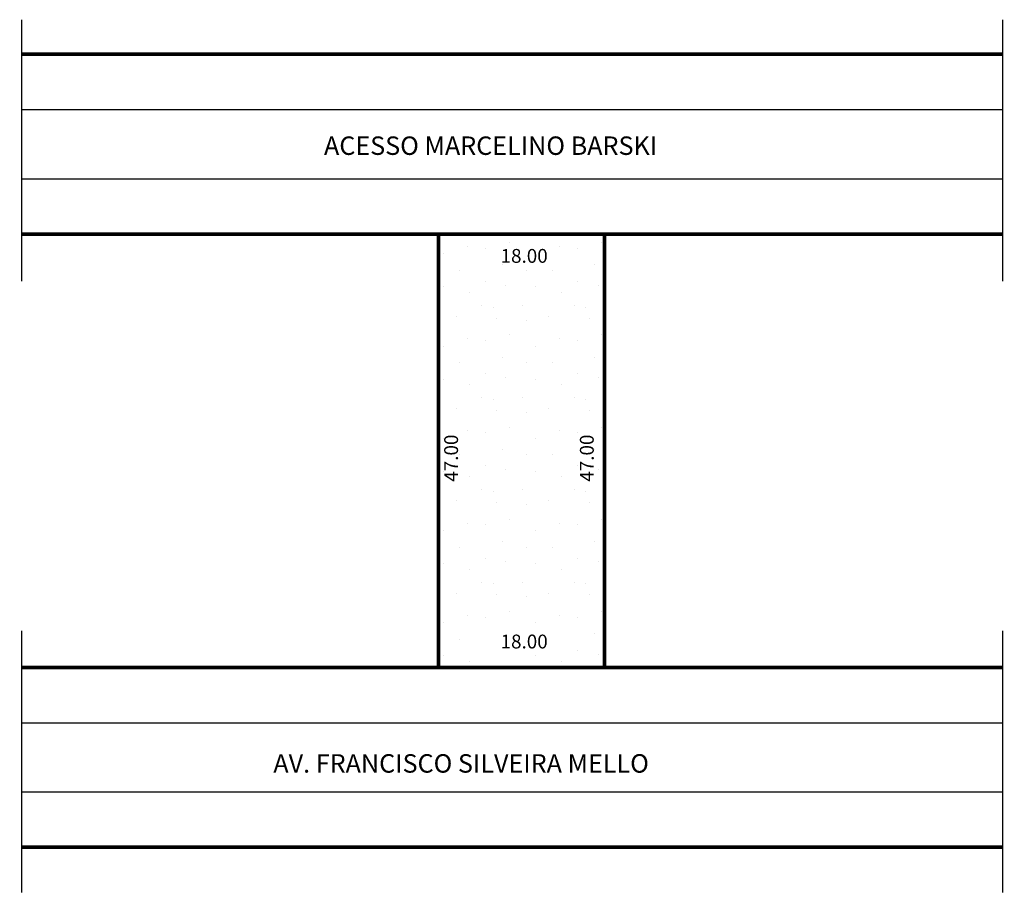
# Model space of a CAD drawing. Extents: x 29 to 136, y -83 to 11.
import ezdxf

# ---------------------------------------------------------------- set-up
doc = ezdxf.new("R2010")
doc.units = 0
doc.header["$MEASUREMENT"] = 0
doc.layers.get('0').update_dxf_attribs({"linetype": 'CONTINUOUS'})

msp = doc.modelspace()

# ---------------------------------------------------------------- hatches: boundary and pattern name
h = msp.add_hatch()
h.set_pattern_fill('STIPPLE', color=256, scale=10)
h.set_pattern_definition([(0, (0.4, 0.2), (0, 10), [0, -10]), (0, (3.6, 0.4), (0, 10), [0, -10]), (0, (1.8, 2.6), (0, 10), [0, -10]), (0, (4, 4.2), (0, 10), [0, -10]), (0, (1.4, 4.8), (0, 10), [0, -10]), (0, (2.2, 7.2), (0, 10), [0, -10]), (0, (0.8, 9), (0, 10), [0, -10]), (0, (4, 8.8), (0, 10), [0, -10]), (0, (6.4, 9.2), (0, 10), [0, -10]), (0, (7.6, 6.8), (0, 10), [0, -10]), (0, (9.6, 6.6), (0, 10), [0, -10]), (0, (9.6, 3), (0, 10), [0, -10]), (0, (7.8, 1.8), (0, 10), [0, -10]), (0, (5, 2.4), (0, 10), [0, -10]), (0, (6.8, 4.2), (0, 10), [0, -10]), (0, (5, 6), (0, 10), [0, -10]), (0, (9.2, 0.4), (0, 10), [0, -10])])
h.paths.add_polyline_path([(92.49, -11.85), (74.49, -11.85), (74.49, -58.85), (92.49, -58.85)])
h.paths.add_polyline_path([(79.27, -54.48), (87.6, -54.48), (87.6, -57.5), (79.27, -57.5)], flags=16)
h.paths.add_polyline_path([(79.8, -12.84), (87.07, -12.84), (87.07, -16.03), (79.8, -16.03)], flags=0)
h.paths.add_polyline_path([(75.19, -32.47), (75.19, -30.21), (77.67, -30.21), (77.67, -32.47), (77.74, -32.47), (77.74, -39.09), (77.67, -39.09), (77.67, -40.31), (75.19, -40.31), (75.19, -39.09), (74.74, -39.09), (74.74, -32.47)], flags=0)
h.paths.add_polyline_path([(88.48, -31.8), (91.85, -31.8), (91.85, -32.47), (92.45, -32.47), (92.45, -39.09), (91.85, -39.09), (91.85, -40.48), (88.48, -40.48)], flags=0)

# ---------------------------------------------------------------- linework, layer by layer
for p, q in [((29.3, 11.39), (29.3, -16.96)), ((135.62, 11.39), (135.62, -16.96)), ((29.3, 1.65), (135.62, 1.65)), ((29.3, -5.85), (135.62, -5.85)), ((29.3, -54.88), (29.3, -83.24)), ((135.62, -54.88), (135.62, -83.24)), ((29.3, -64.85), (135.62, -64.85)), ((29.3, -72.35), (135.62, -72.35))]:
    msp.add_line(p, q)
at = {"const_width": 0.4}
for points in [[(29.3, 7.65), (135.62, 7.65)], [(29.3, -11.85), (135.62, -11.85)], [(74.49, -11.85), (74.49, -58.85)], [(92.49, -11.85), (92.49, -58.85)], [(29.3, -58.85), (135.62, -58.85)], [(29.3, -78.35), (135.62, -78.35)]]:
    msp.add_lwpolyline(points, dxfattribs=at)

# ---------------------------------------------------------------- texts
for s, height, p in [('ACESSO MARCELINO BARSKI', 2, (62.08, -3.27)), ('18.00', 1.5, (81.22, -14.97)), ('18.00', 1.5, (81.22, -56.79)), ('AV. FRANCISCO SILVEIRA MELLO', 2, (56.59, -70.26))]:
    msp.add_text(s, height=height).set_placement(p)
for p in [(76.61, -38.71), (91.32, -38.71)]:
    msp.add_text('47.00', height=1.5, rotation=90).set_placement(p)

doc.saveas('drawing.dxf')
